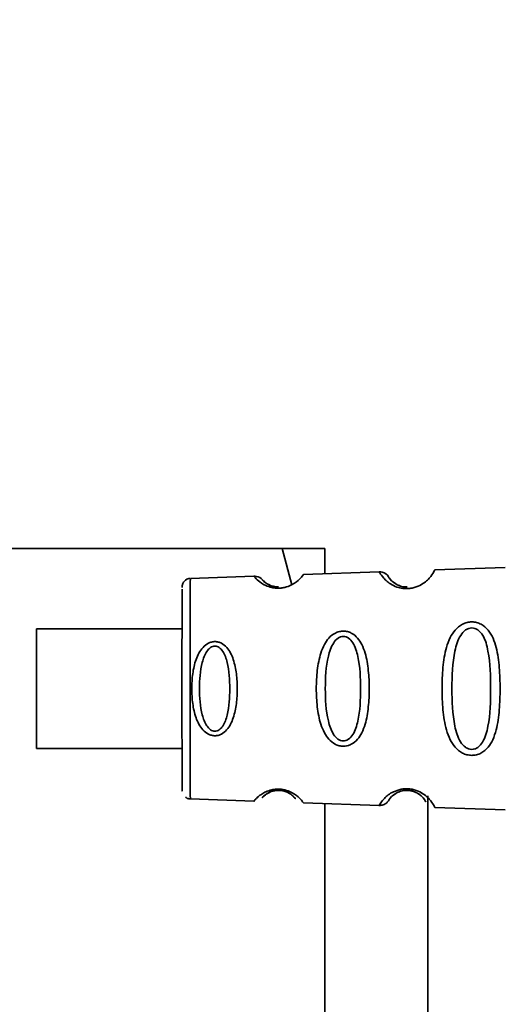
# Paper-space layout 'Blatt1' of a CAD drawing. Units: millimetres. Extents: x 0 to 5940, y 0 to 4200.
# Drawn here: x 1459 to 1481, y 3331 to 3377 of the extents above; entities that cross this region are included whole.
import ezdxf

# ---------------------------------------------------------------- set-up
doc = ezdxf.new("R2010")
doc.units = ezdxf.units.MM
doc.header["$LTSCALE"] = 10
doc.layers.add('1', color=7, linetype='Continuous')
doc.styles.add('SLDTEXTSTYLE0', font='TXT', dxfattribs={"width": 0.605})
doc.dimstyles.new('SLDDIMSTYLE0', dxfattribs={"dimtxt": 35, "dimasz": 25, "dimexe": 0, "dimexo": 0.0625, "dimgap": 8.75, "dimtad": 1, "dimdec": 1, "dimrnd": 1e-09, "dimzin": 4, "dimdsep": 46, "dimtxsty": 'SLDTEXTSTYLE0', "dimsah": 1, "dimcen": 0.09, "dimadec": 0, "dimazin": 1, "dimtfac": 1, "dimtdec": 1, "dimtofl": 0, "dimtmove": 0, "dimatfit": 3, "dimfxl": 1, "dimfrac": 2, "dimtolj": 1, "dimtzin": 12, "dimarcsym": 0})

# ---------------------------------------------------------------- blocks, each defined once
blk = doc.blocks.new('_D')
at = {"layer": '1'}
for p, q in [((479.881, 3687.668), (479.881, 3925.046)), ((2091.736, 3380.106), (2091.736, 3925.046)), ((2091.736, 3915.046), (479.881, 3915.046))]:
    blk.add_line(p, q, dxfattribs=at)
for points in [[(479.881, 3915.046), (504.881, 3911.046), (504.881, 3919.046)], [(2091.736, 3915.046), (2066.736, 3919.046), (2066.736, 3911.046)]]:
    blk.add_solid(points, dxfattribs=at)
at = {"layer": '1', "insert": (1193.569, 3960.164), "char_height": 35, "attachment_point": 1, "style": 'SLDTEXTSTYLE0'}
blk.add_mtext('ca. 1650', dxfattribs=at)

psp = doc.layouts.new('Blatt1')

# ---------------------------------------------------------------- linework, layer by layer
at = {"color": 7, "linetype": 'Continuous', "lineweight": 35}
for p, q in [((1470.881, 3352.668), (1450.881, 3352.668)), ((1471.335, 3350.975), (1470.881, 3352.668)), ((1472.881, 3352.668), (1472.881, 3351.492)), ((1481.306, 3351.786), (1478.016, 3351.671)), ((1469.565, 3351.376), (1466.592, 3351.272)), ((1469.588, 3351.348), (1469.565, 3351.376)), ((1469.957, 3351.207), (1470.027, 3351.142)), ((1475.413, 3351.58), (1471.879, 3351.457)), ((1475.435, 3351.542), (1475.413, 3351.58)), ((1466.202, 3348.919), (1459.404, 3348.919)), ((1459.404, 3343.319), (1466.202, 3343.319)), ((1476.041, 3341.117), (1476.069, 3341.139)), ((1477.681, 3341.115), (1477.681, 3330.771)), ((1466.592, 3340.967), (1469.565, 3340.863)), ((1471.879, 3340.783), (1475.413, 3340.659)), ((1472.881, 3340.748), (1472.881, 3330.992)), ((1478.016, 3340.568), (1481.307, 3340.453))]:
    psp.add_line(p, q, dxfattribs=at)
at = {"color": 7, "linetype": 'Continuous', "lineweight": 35, "flags": 128}
for points in [[(1466.592, 3351.272), (1466.59, 3351.096), (1466.589, 3350.582), (1466.588, 3349.763), (1466.587, 3348.696), (1466.587, 3347.453), (1466.587, 3346.12), (1466.587, 3344.786), (1466.587, 3343.543), (1466.588, 3342.476), (1466.589, 3341.657), (1466.59, 3341.143), (1466.592, 3340.967)], [(1459.404, 3343.319), (1459.403, 3343.507), (1459.402, 3344.048), (1459.402, 3344.869), (1459.401, 3345.858), (1459.402, 3346.883), (1459.402, 3347.804), (1459.403, 3348.498), (1459.404, 3348.871), (1459.404, 3348.919)]]:
    psp.add_lwpolyline(points, dxfattribs=at)
at = {"color": 7, "linetype": 'Continuous', "lineweight": 35}
for centre, start, end in [((1469.582, 3350.876), 78.5599, 91.9996), ((1469.582, 3350.876), 41.4786, 78.5599), ((1475.43, 3351.08), 76.2794, 91.9996), ((1475.43, 3351.08), 31.7483, 76.2794)]:
    psp.add_arc(centre, 0.5, start, end, dxfattribs=at)
for points, knots in [([(1470.881, 3352.668), (1471.463, 3352.668), (1472.234, 3352.668), (1472.754, 3352.668), (1472.881, 3352.668)], [0, 0, 0, 0, 0.754838, 1, 1, 1, 1]), ([(1478.016, 3351.671), (1478.009, 3351.656), (1477.994, 3351.626), (1477.878, 3351.421), (1477.688, 3351.203), (1477.472, 3351.024), (1477.215, 3350.887), (1476.953, 3350.815), (1476.741, 3350.788), (1476.603, 3350.798), (1476.534, 3350.803)], [0, 0, 0, 0, 0.2416071, 0.4824082, 0.6106141, 0.7199373, 0.8342704, 0.8901243, 0.9450591, 1, 1, 1, 1]), ([(1466.573, 3351.264), (1466.541, 3351.261), (1466.467, 3351.257), (1466.372, 3351.202), (1466.297, 3351.133), (1466.25, 3351.061), (1466.224, 3350.998), (1466.213, 3350.95), (1466.21, 3350.929), (1466.209, 3350.923)], [0, 0, 0, 0, 0.178239, 0.399485, 0.582359, 0.736921, 0.864009, 0.960492, 1, 1, 1, 1]), ([(1470.401, 3350.844), (1470.302, 3350.873), (1470, 3350.964), (1469.747, 3351.174), (1469.608, 3351.321), (1469.593, 3351.341), (1469.588, 3351.348)], [0, 0, 0, 0, 0.1597973, 0.490912, 0.8297818, 1, 1, 1, 1]), ([(1470.704, 3350.871), (1470.677, 3350.871), (1470.609, 3350.871), (1470.466, 3350.894), (1470.241, 3350.968), (1469.995, 3351.148), (1469.972, 3351.183), (1469.957, 3351.207)], [0, 0, 0, 0, 0.031831, 0.0820356, 0.1928863, 0.4461805, 1, 1, 1, 1]), ([(1471.879, 3351.457), (1471.871, 3351.445), (1471.855, 3351.422), (1471.714, 3351.246), (1471.463, 3351.025), (1471.14, 3350.88), (1470.918, 3350.828), (1470.742, 3350.81), (1470.563, 3350.814), (1470.456, 3350.834), (1470.401, 3350.844)], [0, 0, 0, 0, 0.2296383, 0.458257, 0.6821254, 0.7902848, 0.8441537, 0.8951877, 0.9463402, 1, 1, 1, 1]), ([(1476.534, 3350.803), (1476.467, 3350.814), (1476.263, 3350.847), (1475.993, 3350.971), (1475.766, 3351.134), (1475.565, 3351.338), (1475.455, 3351.505), (1475.44, 3351.533), (1475.435, 3351.542)], [0, 0, 0, 0, 0.0725, 0.220765, 0.373531, 0.529269, 0.842715, 1, 1, 1, 1]), ([(1476.703, 3350.871), (1476.669, 3350.872), (1476.586, 3350.872), (1476.416, 3350.905), (1476.153, 3351.012), (1475.888, 3351.263), (1475.869, 3351.311), (1475.855, 3351.343)], [0, 0, 0, 0, 0.033916, 0.083983, 0.194222, 0.4474, 1, 1, 1, 1]), ([(1475.855, 3351.343), (1475.87, 3351.311), (1475.891, 3351.263), (1476.158, 3351.011), (1476.422, 3350.905), (1476.591, 3350.872), (1476.675, 3350.872), (1476.708, 3350.871)], [0, 0, 0, 0, 0.553541, 0.806099, 0.916206, 0.966364, 1, 1, 1, 1]), ([(1466.205, 3350.769), (1466.205, 3350.712), (1466.204, 3350.577), (1466.202, 3349.552), (1466.201, 3347.99), (1466.201, 3346.117), (1466.201, 3344.257), (1466.202, 3342.658), (1466.204, 3341.665), (1466.205, 3341.247), (1466.206, 3341.381), (1466.206, 3341.388)], [0, 0, 0, 0, 0.091901, 0.22056, 0.349218, 0.477876, 0.606534, 0.735193, 0.863851, 0.992509, 1, 1, 1, 1]), ([(1466.209, 3350.923), (1466.209, 3350.921), (1466.208, 3350.914), (1466.207, 3350.905), (1466.206, 3350.894), (1466.206, 3350.885), (1466.205, 3350.87), (1466.205, 3350.857), (1466.205, 3350.846)], [0, 0, 0, 0, 0.012578, 0.0505, 0.092156, 0.160787, 0.321434, 1, 1, 1, 1]), ([(1470.027, 3351.142), (1470.039, 3351.128), (1470.061, 3351.101), (1470.247, 3350.967), (1470.471, 3350.894), (1470.614, 3350.871), (1470.682, 3350.871), (1470.708, 3350.871)], [0, 0, 0, 0, 0.383709, 0.733884, 0.887451, 0.956255, 1, 1, 1, 1]), ([(1476.72, 3350.87), (1476.684, 3350.87), (1476.639, 3350.87), (1476.597, 3350.877), (1476.588, 3350.878)], [0, 0, 0, 0, 0.786585, 1, 1, 1, 1]), ([(1479.738, 3343.003), (1479.663, 3343.009), (1479.511, 3343.022), (1479.227, 3343.136), (1478.946, 3343.373), (1478.707, 3343.75), (1478.497, 3344.326), (1478.374, 3345.132), (1478.336, 3346.123), (1478.375, 3347.114), (1478.498, 3347.918), (1478.71, 3348.494), (1478.949, 3348.87), (1479.231, 3349.107), (1479.516, 3349.216), (1479.744, 3349.246), (1479.97, 3349.216), (1480.25, 3349.108), (1480.528, 3348.861), (1480.747, 3348.48), (1480.935, 3347.901), (1481.04, 3347.106), (1481.072, 3346.116), (1481.039, 3345.127), (1480.933, 3344.321), (1480.741, 3343.744), (1480.516, 3343.366), (1480.245, 3343.129), (1479.965, 3343.018), (1479.813, 3343.008), (1479.738, 3343.003)], [0, 0, 0, 0, 0.014531, 0.029292, 0.05949, 0.088445, 0.122288, 0.186021, 0.249981, 0.313939, 0.377665, 0.4115, 0.440452, 0.470629, 0.485382, 0.499917, 0.514478, 0.529272, 0.559558, 0.590719, 0.622448, 0.686125, 0.749984, 0.813843, 0.87754, 0.911452, 0.940415, 0.970666, 0.985451, 1, 1, 1, 1]), ([(1479.737, 3343.28), (1479.688, 3343.286), (1479.583, 3343.298), (1479.388, 3343.408), (1479.11, 3343.742), (1478.842, 3344.665), (1478.79, 3346.122), (1478.843, 3347.58), (1479.112, 3348.5), (1479.392, 3348.835), (1479.587, 3348.94), (1479.741, 3348.967), (1479.895, 3348.941), (1480.087, 3348.837), (1480.354, 3348.499), (1480.595, 3347.576), (1480.636, 3346.116), (1480.595, 3344.659), (1480.352, 3343.734), (1480.083, 3343.401), (1479.891, 3343.294), (1479.787, 3343.285), (1479.737, 3343.28)], [0, 0, 0, 0, 0.01142, 0.023977, 0.051231, 0.113616, 0.250015, 0.386383, 0.448718, 0.475921, 0.488457, 0.49987, 0.511362, 0.523807, 0.551046, 0.613547, 0.75002, 0.886492, 0.948929, 0.976102, 0.988558, 1, 1, 1, 1]), ([(1473.737, 3343.429), (1473.674, 3343.434), (1473.544, 3343.444), (1473.298, 3343.543), (1473.049, 3343.748), (1472.832, 3344.074), (1472.633, 3344.572), (1472.505, 3345.267), (1472.462, 3346.122), (1472.505, 3346.976), (1472.634, 3347.671), (1472.834, 3348.169), (1473.052, 3348.494), (1473.301, 3348.7), (1473.547, 3348.794), (1473.742, 3348.818), (1473.936, 3348.794), (1474.178, 3348.7), (1474.418, 3348.493), (1474.624, 3348.166), (1474.809, 3347.666), (1474.923, 3346.971), (1474.961, 3346.117), (1474.923, 3345.263), (1474.808, 3344.568), (1474.622, 3344.069), (1474.416, 3343.742), (1474.174, 3343.538), (1473.931, 3343.442), (1473.801, 3343.433), (1473.737, 3343.429)], [0, 0, 0, 0, 0.014222, 0.029237, 0.059372, 0.088423, 0.122087, 0.185874, 0.249963, 0.314046, 0.377829, 0.411506, 0.440538, 0.470649, 0.485633, 0.499915, 0.514246, 0.529225, 0.559441, 0.588398, 0.622253, 0.685997, 0.74999, 0.813981, 0.877724, 0.911506, 0.940519, 0.97071, 0.985734, 1, 1, 1, 1]), ([(1473.737, 3343.678), (1473.694, 3343.683), (1473.605, 3343.693), (1473.436, 3343.787), (1473.191, 3344.074), (1472.937, 3344.868), (1472.869, 3346.121), (1472.937, 3347.376), (1473.193, 3348.167), (1473.438, 3348.455), (1473.607, 3348.545), (1473.74, 3348.569), (1473.872, 3348.546), (1474.038, 3348.457), (1474.275, 3348.166), (1474.51, 3347.372), (1474.568, 3346.117), (1474.509, 3344.863), (1474.274, 3344.068), (1474.036, 3343.782), (1473.869, 3343.69), (1473.78, 3343.682), (1473.737, 3343.678)], [0, 0, 0, 0, 0.011405, 0.023957, 0.051203, 0.1136, 0.249995, 0.386365, 0.448723, 0.475925, 0.488442, 0.499882, 0.51137, 0.523815, 0.551049, 0.613552, 0.750025, 0.886476, 0.948921, 0.976102, 0.988566, 1, 1, 1, 1]), ([(1467.737, 3343.92), (1467.684, 3343.924), (1467.578, 3343.933), (1467.377, 3344.013), (1467.079, 3344.257), (1466.829, 3344.757), (1466.686, 3345.422), (1466.644, 3346.121), (1466.687, 3346.82), (1466.83, 3347.486), (1467.081, 3347.984), (1467.38, 3348.229), (1467.581, 3348.305), (1467.74, 3348.326), (1467.899, 3348.305), (1468.098, 3348.229), (1468.388, 3347.982), (1468.624, 3347.482), (1468.756, 3346.816), (1468.795, 3346.118), (1468.756, 3345.42), (1468.623, 3344.754), (1468.386, 3344.253), (1468.095, 3344.01), (1467.896, 3343.931), (1467.79, 3343.924), (1467.737, 3343.92)], [0, 0, 0, 0, 0.01451, 0.029227, 0.05937, 0.121754, 0.185657, 0.249969, 0.31428, 0.37821, 0.440576, 0.470676, 0.485428, 0.499949, 0.514463, 0.529223, 0.559411, 0.621892, 0.685766, 0.749984, 0.8142, 0.87808, 0.940566, 0.970729, 0.985473, 1, 1, 1, 1]), ([(1467.737, 3344.132), (1467.702, 3344.135), (1467.629, 3344.144), (1467.491, 3344.22), (1467.287, 3344.454), (1467.061, 3345.1), (1466.987, 3346.121), (1467.061, 3347.142), (1467.289, 3347.786), (1467.493, 3348.022), (1467.631, 3348.095), (1467.739, 3348.114), (1467.846, 3348.095), (1467.983, 3348.022), (1468.181, 3347.786), (1468.394, 3347.14), (1468.461, 3346.118), (1468.394, 3345.097), (1468.18, 3344.45), (1467.981, 3344.216), (1467.844, 3344.142), (1467.771, 3344.135), (1467.737, 3344.132)], [0, 0, 0, 0, 0.0114361, 0.0239514, 0.0512386, 0.1136247, 0.2499982, 0.3863829, 0.4487222, 0.4759504, 0.488486, 0.4999236, 0.5113698, 0.5238508, 0.5511019, 0.6135772, 0.7500146, 0.8864413, 0.9488977, 0.9760927, 0.9885539, 1, 1, 1, 1]), ([(1469.565, 3340.864), (1469.565, 3340.863), (1469.549, 3340.845), (1469.6, 3340.91), (1469.718, 3341.04), (1469.909, 3341.191), (1470.112, 3341.307), (1470.341, 3341.389), (1470.565, 3341.424), (1470.743, 3341.43), (1470.921, 3341.41), (1471.143, 3341.358), (1471.464, 3341.213), (1471.715, 3340.993), (1471.855, 3340.816), (1471.871, 3340.794), (1471.879, 3340.783)], [0, 0, 0, 0, 0.00031, 0.12871, 0.25644, 0.323541, 0.381858, 0.442054, 0.471501, 0.500537, 0.529612, 0.55912, 0.619513, 0.744515, 0.872151, 1, 1, 1, 1]), ([(1470.744, 3341.369), (1470.705, 3341.369), (1470.623, 3341.369), (1470.469, 3341.345), (1470.243, 3341.27), (1470.001, 3341.096), (1469.927, 3340.988), (1469.999, 3341.097), (1470.241, 3341.27), (1470.467, 3341.346), (1470.621, 3341.368), (1470.742, 3341.371), (1470.862, 3341.359), (1471.014, 3341.325), (1471.234, 3341.232), (1471.46, 3341.044), (1471.525, 3340.933), (1471.462, 3341.044), (1471.236, 3341.234), (1471.016, 3341.326), (1470.864, 3341.36), (1470.783, 3341.366), (1470.744, 3341.369)], [0, 0, 0, 0, 0.011443, 0.023974, 0.051219, 0.113624, 0.250017, 0.386397, 0.448758, 0.475955, 0.488489, 0.499899, 0.511393, 0.523832, 0.551063, 0.613556, 0.750018, 0.886478, 0.948919, 0.976094, 0.988555, 1, 1, 1, 1]), ([(1475.413, 3340.659), (1475.413, 3340.659), (1475.397, 3340.634), (1475.447, 3340.723), (1475.564, 3340.902), (1475.773, 3341.109), (1475.996, 3341.277), (1476.224, 3341.358), (1476.34, 3341.4)], [0, 0, 0, 0, 0.000753, 0.290628, 0.579331, 0.732, 0.863461, 1, 1, 1, 1]), ([(1476.744, 3341.369), (1476.698, 3341.369), (1476.601, 3341.368), (1476.419, 3341.334), (1476.156, 3341.226), (1475.893, 3340.983), (1475.83, 3340.836), (1475.891, 3340.983), (1476.153, 3341.227), (1476.417, 3341.334), (1476.587, 3341.367), (1476.67, 3341.367), (1476.703, 3341.368)], [0, 0, 0, 0, 0.023068, 0.048297, 0.10317, 0.228785, 0.50345, 0.778065, 0.90361, 0.958402, 0.983657, 1, 1, 1, 1]), ([(1476.34, 3341.4), (1476.405, 3341.414), (1476.533, 3341.442), (1476.746, 3341.449), (1476.955, 3341.424), (1477.218, 3341.352), (1477.473, 3341.214), (1477.689, 3341.035), (1477.879, 3340.817), (1477.995, 3340.613), (1478.009, 3340.583), (1478.016, 3340.568)], [0, 0, 0, 0, 0.053851, 0.10488, 0.156995, 0.209942, 0.318314, 0.422012, 0.543492, 0.771748, 1, 1, 1, 1]), ([(1476.396, 3341.318), (1476.41, 3341.323), (1476.461, 3341.342), (1476.572, 3341.364), (1476.673, 3341.368), (1476.722, 3341.369)], [0, 0, 0, 0, 0.16959, 0.600363, 1, 1, 1, 1]), ([(1476.703, 3341.368), (1476.716, 3341.368), (1476.775, 3341.371), (1476.886, 3341.355), (1477.065, 3341.31), (1477.319, 3341.18), (1477.559, 3340.923), (1477.611, 3340.775), (1477.562, 3340.923), (1477.322, 3341.182), (1477.068, 3341.31), (1476.887, 3341.358), (1476.791, 3341.365), (1476.744, 3341.369)], [0, 0, 0, 0, 0.006539, 0.029309, 0.054082, 0.108182, 0.232341, 0.503444, 0.774537, 0.898555, 0.952537, 0.977325, 1, 1, 1, 1]), ([(1466.372, 3341.051), (1466.387, 3341.038), (1466.437, 3340.993), (1466.52, 3340.966), (1466.581, 3340.971), (1466.594, 3340.972)], [0, 0, 0, 0, 0.2466939, 0.8339303, 1, 1, 1, 1]), ([(1475.413, 3340.659), (1475.479, 3340.665), (1475.609, 3340.676), (1475.771, 3340.783), (1475.865, 3340.906), (1475.933, 3341.018), (1475.945, 3341.024), (1475.952, 3341.028)], [0, 0, 0, 0, 0.20216, 0.396946, 0.571983, 0.735113, 1, 1, 1, 1])]:
    psp.add_open_spline(points, degree=3, knots=knots, dxfattribs=at)

# ---------------------------------------------------------------- dimensions: what is measured, and where the dimension line sits
at = {"layer": '1'}
dim = psp.add_linear_dim(base=(479.881, 3915.046), p1=(2091.736, 3370.106), p2=(479.881, 3677.668), dimstyle='SLDDIMSTYLE0', dxfattribs=at)
dim.commit()
dim.dimension.update_dxf_attribs({"geometry": '_D', "text_midpoint": (1285.809, 3915.046), "dimtype": 160})

doc.saveas('drawing.dxf')
